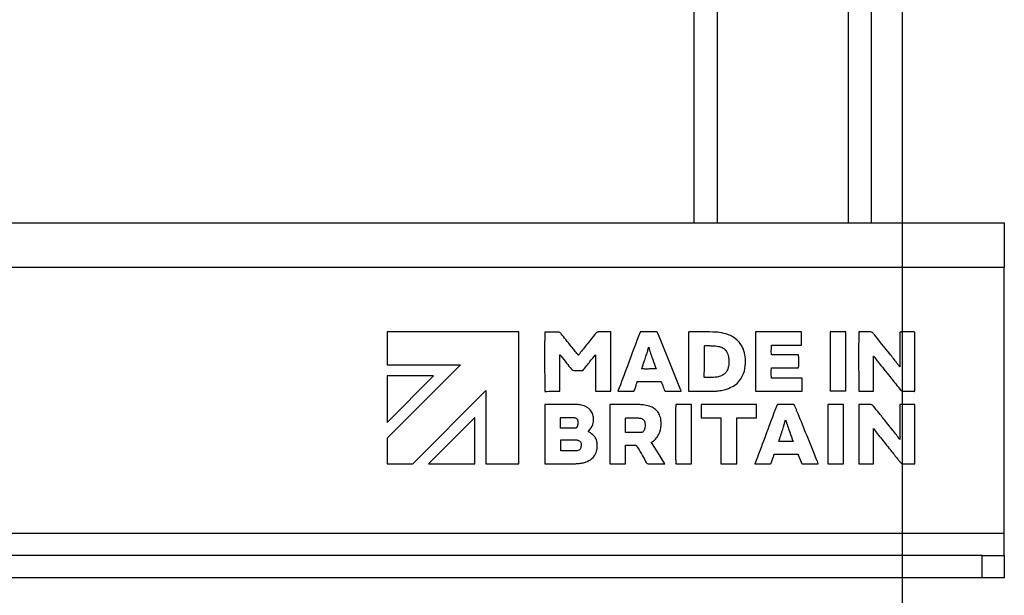
# Model space of a CAD drawing. Units: millimetres. Extents: x 4 to 416, y 4 to 293.
# Drawn here: x 189 to 207, y 31 to 42 of the extents above; entities that cross this region are included whole.
import ezdxf

# ---------------------------------------------------------------- set-up
doc = ezdxf.new("R2010")
doc.units = ezdxf.units.MM
doc.layers.add('FORMAT', color=7, linetype='Continuous')
doc.styles.add('SLDTEXTSTYLE0', font='TXT', dxfattribs={"width": 0.75})
doc.dimstyles.new('SLDDIMSTYLE4', dxfattribs={"dimtxt": 3.5, "dimasz": 3.556, "dimexe": 0, "dimexo": 0.0625, "dimgap": 0.875, "dimtad": 1, "dimdec": 0, "dimlfac": 12, "dimrnd": 1e-09, "dimzin": 12, "dimdsep": 46, "dimtxsty": 'SLDTEXTSTYLE0', "dimsah": 1, "dimcen": 0.09, "dimadec": 0, "dimazin": 3, "dimtol": 1, "dimtp": 10, "dimtm": 10, "dimtfac": 1, "dimtdec": 0, "dimtofl": 0, "dimtmove": 0, "dimatfit": 3, "dimfxl": 0, "dimfrac": 2, "dimtolj": 1, "dimarcsym": 0})

# ---------------------------------------------------------------- blocks, each defined once
blk = doc.blocks.new('_D_12')
at = {"layer": 'FORMAT'}
for p, q in [((108.669, 42.275), (108.669, 32.373)), ((205.169, 42.275), (205.169, 14.864)), ((108.669, 30.849), (108.669, 14.864)), ((108.669, 15.864), (205.169, 15.864))]:
    blk.add_line(p, q, dxfattribs=at)
for points in [[(108.669, 15.864), (112.225, 15.483), (112.225, 16.245)], [(205.169, 15.864), (201.613, 16.245), (201.613, 15.483)]]:
    blk.add_solid(points, dxfattribs=at)
at = {"layer": 'FORMAT', "char_height": 3.5, "attachment_point": 1, "style": 'SLDTEXTSTYLE0'}
for s, insert in [('±10', (159.124, 20.376)), ('1158', (147.468, 20.376))]:
    blk.add_mtext(s, dxfattribs=dict(at, insert=insert))

msp = doc.modelspace()

# ---------------------------------------------------------------- linework, layer by layer
at = {"color": 7, "linetype": 'Continuous', "lineweight": 25}
for p, q in [((204.153, 42.902), (204.153, 38.277)), ((204.586, 42.902), (204.586, 38.277)), ((201.253, 42.486), (201.253, 38.277)), ((201.686, 42.423), (201.686, 38.277)), ((122.086, 38.277), (207.086, 38.277)), ((207.086, 38.277), (207.086, 37.444)), ((122.086, 37.444), (207.086, 37.444)), ((207.086, 32.444), (207.086, 37.444)), ((197.964, 36.228), (195.484, 36.228)), ((195.484, 36.228), (195.484, 35.609)), ((197.964, 33.748), (197.964, 36.228)), ((199.693, 35.114), (199.693, 36.225)), ((200.535, 36.228), (200.256, 36.228)), ((201.15, 36.224), (201.15, 35.112)), ((203.273, 36.227), (202.409, 36.227)), ((202.409, 36.227), (202.409, 35.114)), ((203.273, 35.98), (203.273, 36.227)), ((204.105, 36.227), (203.81, 36.227)), ((203.81, 36.227), (203.81, 35.114)), ((205.125, 36.224), (205.125, 35.572)), ((202.71, 35.98), (203.273, 35.98)), ((198.732, 35.114), (198.732, 35.795)), ((199.405, 35.794), (199.405, 35.114)), ((203.219, 35.798), (202.708, 35.798)), ((204.628, 35.114), (204.628, 35.773)), ((195.484, 35.609), (196.856, 35.609)), ((196.857, 35.605), (195.484, 34.23)), ((196.856, 35.609), (196.857, 35.605)), ((202.71, 35.556), (203.22, 35.556)), ((196.355, 35.4), (195.484, 35.401)), ((195.484, 35.401), (195.484, 34.528)), ((195.484, 34.528), (196.355, 35.4)), ((203.287, 35.361), (202.708, 35.361)), ((200.191, 35.297), (200.635, 35.297)), ((195.967, 33.748), (197.344, 35.126)), ((197.344, 35.126), (197.344, 33.748)), ((198.732, 35.114), (198.732, 35.114)), ((199.405, 35.114), (199.693, 35.114)), ((199.84, 35.113), (200.104, 35.113)), ((200.733, 35.112), (200.999, 35.112)), ((201.15, 35.112), (201.171, 35.112)), ((201.53, 35.113), (201.53, 35.113)), ((202.409, 35.114), (203.288, 35.114)), ((204.106, 35.114), (203.81, 35.114)), ((198.447, 34.863), (198.447, 33.753)), ((199.671, 34.862), (199.671, 33.75)), ((201.207, 34.863), (200.91, 34.863)), ((201.207, 33.75), (201.207, 34.863)), ((202.43, 34.863), (201.387, 34.863)), ((201.387, 34.863), (201.387, 34.616)), ((202.43, 34.617), (202.43, 34.863)), ((203.116, 34.863), (202.83, 34.863)), ((204.063, 34.863), (203.768, 34.863)), ((203.768, 34.863), (203.768, 33.75)), ((204.349, 34.86), (204.349, 33.748)), ((205.402, 34.863), (205.123, 34.863)), ((205.125, 34.798), (205.125, 34.731)), ((205.402, 33.751), (205.402, 34.863)), ((197.137, 34.619), (196.266, 33.748)), ((197.137, 33.748), (197.137, 34.619)), ((198.747, 34.422), (198.747, 34.616)), ((198.756, 34.62), (198.982, 34.62)), ((199.969, 34.34), (199.969, 34.609)), ((201.387, 34.616), (201.758, 34.616)), ((201.758, 34.616), (201.758, 33.874)), ((202.059, 33.75), (202.059, 34.617)), ((202.059, 34.617), (202.43, 34.617)), ((205.125, 34.731), (205.125, 34.272)), ((199.011, 34.42), (198.763, 34.42)), ((204.627, 33.748), (204.627, 34.413)), ((195.484, 34.23), (195.484, 33.748)), ((198.748, 33.993), (198.748, 34.196)), ((198.762, 34.199), (199.017, 34.199)), ((199.969, 33.75), (199.969, 34.1)), ((199.969, 34.1), (200.138, 34.1)), ((203.117, 34.169), (202.846, 34.169)), ((199.009, 33.993), (198.748, 33.993)), ((202.764, 33.933), (203.208, 33.933)), ((203.214, 33.919), (203.266, 33.782)), ((195.484, 33.748), (195.967, 33.748)), ((196.266, 33.748), (197.137, 33.748)), ((197.344, 33.748), (197.964, 33.748)), ((198.469, 33.751), (198.941, 33.751)), ((199.671, 33.75), (199.969, 33.75)), ((200.409, 33.748), (200.692, 33.748)), ((200.911, 33.75), (201.207, 33.75)), ((201.759, 33.75), (202.059, 33.75)), ((202.411, 33.748), (202.671, 33.748)), ((203.311, 33.75), (203.576, 33.75)), ((203.768, 33.75), (204.064, 33.75)), ((204.349, 33.748), (204.627, 33.748)), ((205.183, 33.749), (205.384, 33.749)), ((207.086, 32.444), (122.086, 32.444)), ((207.086, 32.027), (207.086, 32.444)), ((206.669, 32.027), (122.503, 32.027)), ((206.669, 31.611), (206.669, 32.027)), ((206.669, 32.027), (207.086, 32.027)), ((207.086, 32.027), (207.086, 31.611)), ((206.669, 31.611), (122.503, 31.611)), ((207.086, 31.611), (206.669, 31.611))]:
    msp.add_line(p, q, dxfattribs=at)
at = {"color": 7, "linetype": 'Continuous', "lineweight": 25, "flags": 128}
for points in [[(201.002, 35.148), (200.762, 35.738), (200.573, 36.202)], [(200.703, 33.752), (200.565, 33.975), (200.456, 34.15)]]:
    msp.add_lwpolyline(points, dxfattribs=at)
at = {"color": 7, "linetype": 'Continuous', "lineweight": 25}
for points, knots in [([(198.449, 36.223), (198.449, 36.223), (198.448, 36.221), (198.448, 36.217), (198.448, 36.207), (198.447, 36.176), (198.447, 36.092), (198.446, 35.952), (198.446, 35.765), (198.446, 35.571), (198.447, 35.389), (198.448, 35.245), (198.448, 35.159), (198.449, 35.122), (198.449, 35.113), (198.449, 35.111), (198.45, 35.111)], [0, 0, 0, 0, 0.00166, 0.004127, 0.010978, 0.030565, 0.086413, 0.237945, 0.408485, 0.589876, 0.760599, 0.899129, 0.977303, 0.994745, 0.998647, 1, 1, 1, 1]), ([(198.466, 36.225), (198.463, 36.226), (198.457, 36.226), (198.451, 36.224), (198.449, 36.223)], [0, 0, 0, 0, 0.554245, 1, 1, 1, 1]), ([(198.688, 36.226), (198.646, 36.226), (198.572, 36.225), (198.498, 36.225), (198.466, 36.225)], [0, 0, 0, 0, 0.56001, 1, 1, 1, 1]), ([(198.755, 36.194), (198.75, 36.2), (198.741, 36.211), (198.718, 36.225), (198.699, 36.226), (198.688, 36.226)], [0, 0, 0, 0, 0.2888046, 0.5548786, 1, 1, 1, 1]), ([(198.956, 35.943), (198.919, 35.99), (198.852, 36.074), (198.785, 36.157), (198.755, 36.194)], [0, 0, 0, 0, 0.559981, 1, 1, 1, 1]), ([(199.403, 36.198), (199.345, 36.124), (199.24, 35.992), (199.135, 35.861), (199.088, 35.803)], [0, 0, 0, 0, 0.560506, 1, 1, 1, 1]), ([(199.463, 36.227), (199.456, 36.227), (199.443, 36.226), (199.421, 36.218), (199.41, 36.205), (199.403, 36.198)], [0, 0, 0, 0, 0.291352, 0.558288, 1, 1, 1, 1]), ([(199.678, 36.227), (199.638, 36.227), (199.566, 36.227), (199.494, 36.227), (199.463, 36.227)], [0, 0, 0, 0, 0.5598745, 1, 1, 1, 1]), ([(199.693, 36.225), (199.691, 36.226), (199.689, 36.227), (199.683, 36.227), (199.68, 36.227), (199.678, 36.227)], [0, 0, 0, 0, 0.313535, 0.590104, 1, 1, 1, 1]), ([(200.239, 36.225), (200.162, 36.018), (200.024, 35.648), (199.885, 35.277), (199.824, 35.114)], [0, 0, 0, 0, 0.559651, 1, 1, 1, 1]), ([(200.256, 36.228), (200.253, 36.228), (200.249, 36.228), (200.243, 36.227), (200.241, 36.226), (200.239, 36.225)], [0, 0, 0, 0, 0.52168, 0.741602, 1, 1, 1, 1]), ([(200.573, 36.202), (200.572, 36.205), (200.569, 36.212), (200.564, 36.22), (200.558, 36.226), (200.548, 36.228), (200.54, 36.228), (200.535, 36.228)], [0, 0, 0, 0, 0.237619, 0.409196, 0.5478, 0.73174, 1, 1, 1, 1]), ([(201.163, 36.227), (201.161, 36.227), (201.158, 36.227), (201.153, 36.226), (201.151, 36.225), (201.15, 36.224)], [0, 0, 0, 0, 0.510191, 0.738493, 1, 1, 1, 1]), ([(201.61, 36.226), (201.527, 36.227), (201.378, 36.228), (201.229, 36.227), (201.163, 36.227)], [0, 0, 0, 0, 0.560063, 1, 1, 1, 1]), ([(201.89, 36.179), (201.838, 36.194), (201.747, 36.221), (201.652, 36.225), (201.61, 36.226)], [0, 0, 0, 0, 0.560622, 1, 1, 1, 1]), ([(202.085, 36.056), (202.052, 36.085), (201.994, 36.137), (201.922, 36.166), (201.89, 36.179)], [0, 0, 0, 0, 0.558907, 1, 1, 1, 1]), ([(204.106, 35.114), (204.106, 35.115), (204.106, 35.119), (204.106, 35.131), (204.107, 35.161), (204.108, 35.246), (204.108, 35.386), (204.108, 35.573), (204.108, 35.766), (204.108, 35.948), (204.107, 36.092), (204.106, 36.179), (204.105, 36.216), (204.105, 36.225), (204.105, 36.227), (204.105, 36.227)], [0, 0, 0, 0, 0.004194, 0.011093, 0.030739, 0.086639, 0.238137, 0.408559, 0.589802, 0.760408, 0.898895, 0.977148, 0.994664, 0.998608, 1, 1, 1, 1]), ([(204.35, 36.225), (204.35, 36.224), (204.35, 36.22), (204.35, 36.208), (204.349, 36.177), (204.349, 36.093), (204.348, 35.953), (204.348, 35.766), (204.348, 35.572), (204.349, 35.391), (204.349, 35.247), (204.35, 35.16), (204.351, 35.123), (204.351, 35.115), (204.351, 35.113), (204.351, 35.113)], [0, 0, 0, 0, 0.004269, 0.011218, 0.030961, 0.086996, 0.238672, 0.409162, 0.590411, 0.760938, 0.899276, 0.977339, 0.994753, 0.998651, 1, 1, 1, 1]), ([(204.369, 36.227), (204.365, 36.227), (204.36, 36.228), (204.354, 36.227), (204.352, 36.226), (204.35, 36.225)], [0, 0, 0, 0, 0.5669038, 0.7803177, 1, 1, 1, 1]), ([(204.561, 36.228), (204.525, 36.228), (204.461, 36.227), (204.397, 36.227), (204.369, 36.227)], [0, 0, 0, 0, 0.558185, 1, 1, 1, 1]), ([(204.63, 36.194), (204.625, 36.2), (204.615, 36.211), (204.598, 36.222), (204.579, 36.228), (204.567, 36.228), (204.561, 36.228)], [0, 0, 0, 0, 0.289295, 0.554669, 0.766477, 1, 1, 1, 1]), ([(204.847, 35.922), (204.806, 35.973), (204.733, 36.063), (204.661, 36.154), (204.63, 36.194)], [0, 0, 0, 0, 0.559795, 1, 1, 1, 1]), ([(205.402, 36.226), (205.393, 36.227), (205.367, 36.228), (205.311, 36.228), (205.239, 36.228), (205.174, 36.227), (205.138, 36.226), (205.128, 36.225), (205.125, 36.224)], [0, 0, 0, 0, 0.101424, 0.273833, 0.605141, 0.892396, 0.970316, 1, 1, 1, 1]), ([(205.403, 35.114), (205.403, 35.115), (205.403, 35.119), (205.403, 35.131), (205.404, 35.162), (205.405, 35.246), (205.405, 35.386), (205.405, 35.573), (205.405, 35.767), (205.405, 35.948), (205.404, 36.092), (205.403, 36.179), (205.402, 36.215), (205.402, 36.224), (205.402, 36.226), (205.402, 36.226)], [0, 0, 0, 0, 0.00434, 0.011343, 0.031157, 0.08729, 0.239037, 0.409504, 0.590676, 0.761104, 0.899348, 0.977352, 0.994754, 0.998647, 1, 1, 1, 1]), ([(199.069, 35.802), (199.048, 35.828), (199.01, 35.875), (198.973, 35.923), (198.956, 35.943)], [0, 0, 0, 0, 0.562624, 1, 1, 1, 1]), ([(200.35, 35.766), (200.36, 35.796), (200.378, 35.85), (200.391, 35.904), (200.397, 35.929)], [0, 0, 0, 0, 0.559349, 1, 1, 1, 1]), ([(200.397, 35.929), (200.398, 35.931), (200.399, 35.934), (200.401, 35.937), (200.402, 35.939)], [0, 0, 0, 0, 0.561613, 1, 1, 1, 1]), ([(200.402, 35.939), (200.426, 35.863), (200.47, 35.727), (200.519, 35.594), (200.541, 35.535)], [0, 0, 0, 0, 0.561177, 1, 1, 1, 1]), ([(201.447, 35.375), (201.448, 35.485), (201.449, 35.683), (201.449, 35.88), (201.449, 35.967)], [0, 0, 0, 0, 0.5595537, 1, 1, 1, 1]), ([(201.449, 35.967), (201.45, 35.968), (201.452, 35.969), (201.457, 35.97), (201.46, 35.97), (201.462, 35.97)], [0, 0, 0, 0, 0.325754, 0.606241, 1, 1, 1, 1]), ([(201.462, 35.97), (201.492, 35.97), (201.546, 35.97), (201.6, 35.969), (201.624, 35.968)], [0, 0, 0, 0, 0.5600815, 1, 1, 1, 1]), ([(201.624, 35.968), (201.645, 35.966), (201.682, 35.964), (201.718, 35.955), (201.734, 35.951)], [0, 0, 0, 0, 0.5586182, 1, 1, 1, 1]), ([(201.734, 35.951), (201.757, 35.944), (201.8, 35.929), (201.864, 35.874), (201.884, 35.819), (201.896, 35.784)], [0, 0, 0, 0, 0.289823, 0.558043, 1, 1, 1, 1]), ([(202.203, 35.836), (202.189, 35.881), (202.164, 35.963), (202.109, 36.028), (202.085, 36.056)], [0, 0, 0, 0, 0.559577, 1, 1, 1, 1]), ([(202.708, 35.798), (202.708, 35.815), (202.706, 35.852), (202.707, 35.906), (202.708, 35.947), (202.709, 35.971), (202.71, 35.978), (202.71, 35.98)], [0, 0, 0, 0, 0.2814178, 0.6058614, 0.8877824, 0.9668768, 1, 1, 1, 1]), ([(205.084, 35.622), (205.041, 35.678), (204.963, 35.779), (204.882, 35.879), (204.847, 35.922)], [0, 0, 0, 0, 0.559222, 1, 1, 1, 1]), ([(198.732, 35.795), (198.733, 35.796), (198.734, 35.796), (198.735, 35.797), (198.736, 35.797)], [0, 0, 0, 0, 0.479698, 1, 1, 1, 1]), ([(198.736, 35.797), (198.739, 35.794), (198.744, 35.788), (198.749, 35.782), (198.751, 35.779)], [0, 0, 0, 0, 0.55988, 1, 1, 1, 1]), ([(198.751, 35.779), (198.787, 35.733), (198.852, 35.651), (198.916, 35.569), (198.944, 35.533)], [0, 0, 0, 0, 0.56062, 1, 1, 1, 1]), ([(199.078, 35.794), (199.077, 35.794), (199.075, 35.795), (199.072, 35.798), (199.07, 35.8), (199.069, 35.802)], [0, 0, 0, 0, 0.280727, 0.547105, 1, 1, 1, 1]), ([(199.088, 35.803), (199.087, 35.801), (199.085, 35.797), (199.082, 35.794), (199.079, 35.794), (199.078, 35.794)], [0, 0, 0, 0, 0.5486137, 0.7631563, 1, 1, 1, 1]), ([(199.169, 35.508), (199.212, 35.562), (199.289, 35.658), (199.366, 35.753), (199.401, 35.795)], [0, 0, 0, 0, 0.55945, 1, 1, 1, 1]), ([(199.401, 35.795), (199.401, 35.795), (199.403, 35.795), (199.404, 35.795), (199.405, 35.794)], [0, 0, 0, 0, 0.555644, 1, 1, 1, 1]), ([(200.277, 35.547), (200.29, 35.588), (200.314, 35.661), (200.339, 35.734), (200.35, 35.766)], [0, 0, 0, 0, 0.560482, 1, 1, 1, 1]), ([(201.896, 35.784), (201.901, 35.757), (201.911, 35.709), (201.909, 35.659), (201.908, 35.637)], [0, 0, 0, 0, 0.56055, 1, 1, 1, 1]), ([(202.2, 35.493), (202.212, 35.557), (202.233, 35.671), (202.212, 35.785), (202.203, 35.836)], [0, 0, 0, 0, 0.558739, 1, 1, 1, 1]), ([(203.22, 35.556), (203.221, 35.578), (203.223, 35.626), (203.223, 35.698), (203.221, 35.755), (203.22, 35.787), (203.219, 35.796), (203.219, 35.798)], [0, 0, 0, 0, 0.268686, 0.600231, 0.889884, 0.969177, 1, 1, 1, 1]), ([(204.628, 35.773), (204.629, 35.773), (204.63, 35.772), (204.631, 35.772), (204.633, 35.771), (204.634, 35.77), (204.635, 35.768), (204.635, 35.767)], [0, 0, 0, 0, 0.204605, 0.368176, 0.504895, 0.627276, 1, 1, 1, 1]), ([(204.635, 35.767), (204.654, 35.741), (204.688, 35.695), (204.724, 35.651), (204.739, 35.631)], [0, 0, 0, 0, 0.5595664, 1, 1, 1, 1]), ([(198.944, 35.533), (198.948, 35.529), (198.956, 35.52), (198.975, 35.508), (198.99, 35.507), (199, 35.506)], [0, 0, 0, 0, 0.288495, 0.557041, 1, 1, 1, 1]), ([(200.275, 35.533), (200.274, 35.534), (200.273, 35.537), (200.274, 35.542), (200.276, 35.545), (200.277, 35.547)], [0, 0, 0, 0, 0.298601, 0.569991, 1, 1, 1, 1]), ([(200.541, 35.535), (200.539, 35.535), (200.536, 35.534), (200.528, 35.534), (200.508, 35.533), (200.461, 35.532), (200.393, 35.531), (200.325, 35.531), (200.287, 35.532), (200.275, 35.533)], [0, 0, 0, 0, 0.015738, 0.037172, 0.092899, 0.236354, 0.565254, 0.869104, 1, 1, 1, 1]), ([(201.893, 35.548), (201.885, 35.526), (201.87, 35.484), (201.816, 35.421), (201.762, 35.401), (201.728, 35.388)], [0, 0, 0, 0, 0.289526, 0.55814, 1, 1, 1, 1]), ([(201.908, 35.637), (201.907, 35.621), (201.904, 35.59), (201.897, 35.561), (201.893, 35.548)], [0, 0, 0, 0, 0.558666, 1, 1, 1, 1]), ([(202.708, 35.361), (202.708, 35.379), (202.706, 35.418), (202.706, 35.475), (202.707, 35.52), (202.709, 35.547), (202.71, 35.554), (202.71, 35.556)], [0, 0, 0, 0, 0.274074, 0.599277, 0.884737, 0.965584, 1, 1, 1, 1]), ([(204.739, 35.631), (204.813, 35.54), (204.943, 35.378), (205.074, 35.215), (205.131, 35.143)], [0, 0, 0, 0, 0.559938, 1, 1, 1, 1]), ([(205.116, 35.578), (205.11, 35.586), (205.1, 35.601), (205.089, 35.616), (205.084, 35.622)], [0, 0, 0, 0, 0.55974, 1, 1, 1, 1]), ([(205.125, 35.572), (205.124, 35.572), (205.123, 35.572), (205.121, 35.573), (205.118, 35.575), (205.117, 35.577), (205.116, 35.578)], [0, 0, 0, 0, 0.232283, 0.427127, 0.605375, 1, 1, 1, 1]), ([(199, 35.506), (199.029, 35.506), (199.08, 35.506), (199.131, 35.506), (199.154, 35.506)], [0, 0, 0, 0, 0.557731, 1, 1, 1, 1]), ([(199.154, 35.506), (199.157, 35.506), (199.162, 35.505), (199.167, 35.507), (199.169, 35.508)], [0, 0, 0, 0, 0.52676, 1, 1, 1, 1]), ([(201.462, 35.372), (201.459, 35.372), (201.455, 35.372), (201.45, 35.373), (201.448, 35.374), (201.447, 35.375)], [0, 0, 0, 0, 0.516838, 0.740559, 1, 1, 1, 1]), ([(201.591, 35.372), (201.567, 35.372), (201.524, 35.371), (201.481, 35.372), (201.462, 35.372)], [0, 0, 0, 0, 0.557302, 1, 1, 1, 1]), ([(201.728, 35.388), (201.703, 35.383), (201.658, 35.374), (201.612, 35.372), (201.591, 35.372)], [0, 0, 0, 0, 0.558368, 1, 1, 1, 1]), ([(201.905, 35.167), (201.945, 35.186), (202.022, 35.222), (202.137, 35.327), (202.176, 35.43), (202.2, 35.493)], [0, 0, 0, 0, 0.287633, 0.559389, 1, 1, 1, 1]), ([(203.288, 35.114), (203.288, 35.159), (203.287, 35.242), (203.287, 35.324), (203.287, 35.361)], [0, 0, 0, 0, 0.557064, 1, 1, 1, 1]), ([(200.139, 35.147), (200.147, 35.172), (200.162, 35.217), (200.177, 35.262), (200.184, 35.282)], [0, 0, 0, 0, 0.5600503, 1, 1, 1, 1]), ([(200.184, 35.282), (200.184, 35.285), (200.186, 35.29), (200.189, 35.295), (200.191, 35.297)], [0, 0, 0, 0, 0.5699844, 1, 1, 1, 1]), ([(200.635, 35.297), (200.638, 35.288), (200.644, 35.272), (200.65, 35.257), (200.653, 35.25)], [0, 0, 0, 0, 0.5534, 1, 1, 1, 1]), ([(200.653, 35.25), (200.661, 35.229), (200.675, 35.192), (200.689, 35.155), (200.695, 35.138)], [0, 0, 0, 0, 0.559862, 1, 1, 1, 1]), ([(201.713, 35.122), (201.75, 35.127), (201.815, 35.137), (201.878, 35.158), (201.905, 35.167)], [0, 0, 0, 0, 0.559613, 1, 1, 1, 1]), ([(198.45, 35.111), (198.502, 35.112), (198.596, 35.114), (198.691, 35.114), (198.732, 35.114)], [0, 0, 0, 0, 0.556405, 1, 1, 1, 1]), ([(199.824, 35.114), (199.826, 35.114), (199.829, 35.112), (199.834, 35.112), (199.838, 35.112), (199.84, 35.113)], [0, 0, 0, 0, 0.33587, 0.610576, 1, 1, 1, 1]), ([(200.104, 35.113), (200.108, 35.113), (200.116, 35.113), (200.125, 35.118), (200.131, 35.126), (200.133, 35.131), (200.134, 35.135)], [0, 0, 0, 0, 0.284509, 0.545229, 0.757647, 1, 1, 1, 1]), ([(200.134, 35.135), (200.135, 35.137), (200.137, 35.141), (200.138, 35.146), (200.139, 35.147)], [0, 0, 0, 0, 0.583799, 1, 1, 1, 1]), ([(200.695, 35.138), (200.697, 35.134), (200.701, 35.125), (200.71, 35.116), (200.722, 35.112), (200.729, 35.112), (200.733, 35.112)], [0, 0, 0, 0, 0.294952, 0.557175, 0.766521, 1, 1, 1, 1]), ([(200.999, 35.112), (201.002, 35.112), (201.006, 35.112), (201.011, 35.113), (201.014, 35.114), (201.015, 35.114)], [0, 0, 0, 0, 0.507103, 0.737157, 1, 1, 1, 1]), ([(201.015, 35.114), (201.013, 35.121), (201.01, 35.133), (201.005, 35.143), (201.002, 35.148)], [0, 0, 0, 0, 0.559146, 1, 1, 1, 1]), ([(201.171, 35.112), (201.238, 35.112), (201.358, 35.113), (201.477, 35.113), (201.53, 35.113)], [0, 0, 0, 0, 0.558119, 1, 1, 1, 1]), ([(201.53, 35.113), (201.564, 35.113), (201.626, 35.113), (201.687, 35.119), (201.713, 35.122)], [0, 0, 0, 0, 0.559191, 1, 1, 1, 1]), ([(204.351, 35.113), (204.403, 35.113), (204.495, 35.114), (204.587, 35.114), (204.628, 35.114)], [0, 0, 0, 0, 0.557567, 1, 1, 1, 1]), ([(205.131, 35.143), (205.136, 35.137), (205.145, 35.127), (205.167, 35.113), (205.185, 35.112), (205.197, 35.112)], [0, 0, 0, 0, 0.294234, 0.559894, 1, 1, 1, 1]), ([(205.197, 35.112), (205.232, 35.112), (205.295, 35.112), (205.358, 35.112), (205.385, 35.112)], [0, 0, 0, 0, 0.559998, 1, 1, 1, 1]), ([(205.385, 35.112), (205.389, 35.111), (205.393, 35.111), (205.399, 35.112), (205.402, 35.113), (205.403, 35.114)], [0, 0, 0, 0, 0.54879, 0.769422, 1, 1, 1, 1]), ([(198.459, 34.865), (198.456, 34.865), (198.453, 34.866), (198.449, 34.864), (198.448, 34.863), (198.447, 34.863)], [0, 0, 0, 0, 0.530855, 0.75336, 1, 1, 1, 1]), ([(199.016, 34.864), (198.912, 34.865), (198.726, 34.865), (198.54, 34.865), (198.459, 34.865)], [0, 0, 0, 0, 0.559953, 1, 1, 1, 1]), ([(199.188, 34.838), (199.156, 34.847), (199.1, 34.862), (199.042, 34.864), (199.016, 34.864)], [0, 0, 0, 0, 0.560071, 1, 1, 1, 1]), ([(199.365, 34.603), (199.361, 34.633), (199.352, 34.691), (199.309, 34.761), (199.252, 34.811), (199.21, 34.829), (199.188, 34.838)], [0, 0, 0, 0, 0.287909, 0.559094, 0.773554, 1, 1, 1, 1]), ([(199.683, 34.864), (199.68, 34.865), (199.677, 34.865), (199.673, 34.864), (199.672, 34.862), (199.671, 34.862)], [0, 0, 0, 0, 0.530733, 0.753187, 1, 1, 1, 1]), ([(200.206, 34.863), (200.108, 34.864), (199.934, 34.864), (199.759, 34.864), (199.683, 34.864)], [0, 0, 0, 0, 0.56, 1, 1, 1, 1]), ([(200.414, 34.833), (200.375, 34.843), (200.307, 34.86), (200.237, 34.862), (200.206, 34.863)], [0, 0, 0, 0, 0.560124, 1, 1, 1, 1]), ([(200.628, 34.6), (200.619, 34.631), (200.602, 34.69), (200.548, 34.759), (200.484, 34.807), (200.438, 34.824), (200.414, 34.833)], [0, 0, 0, 0, 0.288124, 0.555983, 0.769752, 1, 1, 1, 1]), ([(200.91, 34.863), (200.91, 34.862), (200.91, 34.858), (200.91, 34.846), (200.909, 34.815), (200.908, 34.731), (200.908, 34.59), (200.908, 34.403), (200.908, 34.21), (200.908, 34.028), (200.909, 33.884), (200.909, 33.798), (200.911, 33.761), (200.911, 33.752), (200.911, 33.75), (200.911, 33.75)], [0, 0, 0, 0, 0.004341, 0.011338, 0.031154, 0.087285, 0.239026, 0.409494, 0.590667, 0.761095, 0.89934, 0.977339, 0.994741, 0.998638, 1, 1, 1, 1]), ([(202.814, 34.861), (202.737, 34.654), (202.599, 34.284), (202.46, 33.914), (202.399, 33.752)], [0, 0, 0, 0, 0.559668, 1, 1, 1, 1]), ([(202.83, 34.863), (202.827, 34.864), (202.823, 34.864), (202.818, 34.863), (202.816, 34.861), (202.814, 34.861)], [0, 0, 0, 0, 0.499128, 0.727474, 1, 1, 1, 1]), ([(203.146, 34.843), (203.145, 34.847), (203.142, 34.854), (203.134, 34.861), (203.125, 34.864), (203.12, 34.864), (203.116, 34.863)], [0, 0, 0, 0, 0.300292, 0.558772, 0.763727, 1, 1, 1, 1]), ([(203.189, 34.738), (203.181, 34.758), (203.167, 34.793), (203.153, 34.828), (203.146, 34.843)], [0, 0, 0, 0, 0.561414, 1, 1, 1, 1]), ([(204.064, 33.75), (204.064, 33.752), (204.064, 33.756), (204.064, 33.768), (204.065, 33.799), (204.066, 33.883), (204.066, 34.024), (204.066, 34.211), (204.066, 34.405), (204.066, 34.586), (204.065, 34.73), (204.064, 34.816), (204.063, 34.853), (204.063, 34.861), (204.063, 34.863), (204.063, 34.863)], [0, 0, 0, 0, 0.004488, 0.011592, 0.031568, 0.087941, 0.239924, 0.410452, 0.591547, 0.761809, 0.899809, 0.977562, 0.994847, 0.998688, 1, 1, 1, 1]), ([(204.364, 34.863), (204.361, 34.863), (204.357, 34.863), (204.352, 34.862), (204.35, 34.861), (204.349, 34.86)], [0, 0, 0, 0, 0.537226, 0.760488, 1, 1, 1, 1]), ([(204.565, 34.863), (204.527, 34.863), (204.46, 34.863), (204.394, 34.863), (204.364, 34.863)], [0, 0, 0, 0, 0.560132, 1, 1, 1, 1]), ([(204.625, 34.835), (204.621, 34.84), (204.612, 34.85), (204.592, 34.862), (204.575, 34.863), (204.565, 34.863)], [0, 0, 0, 0, 0.2872882, 0.5521354, 1, 1, 1, 1]), ([(204.872, 34.527), (204.826, 34.584), (204.744, 34.687), (204.661, 34.79), (204.625, 34.835)], [0, 0, 0, 0, 0.559409, 1, 1, 1, 1]), ([(205.123, 34.863), (205.124, 34.85), (205.125, 34.829), (205.125, 34.807), (205.125, 34.798)], [0, 0, 0, 0, 0.565669, 1, 1, 1, 1]), ([(198.747, 34.616), (198.748, 34.617), (198.749, 34.618), (198.752, 34.62), (198.755, 34.62), (198.756, 34.62)], [0, 0, 0, 0, 0.316695, 0.574844, 1, 1, 1, 1]), ([(198.982, 34.62), (198.987, 34.62), (198.996, 34.619), (199.005, 34.618), (199.009, 34.617)], [0, 0, 0, 0, 0.5574234, 1, 1, 1, 1]), ([(199.009, 34.617), (199.019, 34.614), (199.036, 34.61), (199.056, 34.593), (199.067, 34.572), (199.07, 34.557), (199.071, 34.549)], [0, 0, 0, 0, 0.2973058, 0.5532409, 0.7603593, 1, 1, 1, 1]), ([(199.969, 34.609), (199.97, 34.61), (199.972, 34.611), (199.976, 34.612), (199.978, 34.612), (199.979, 34.612)], [0, 0, 0, 0, 0.346482, 0.629145, 1, 1, 1, 1]), ([(199.979, 34.612), (200.021, 34.613), (200.096, 34.613), (200.17, 34.612), (200.203, 34.612)], [0, 0, 0, 0, 0.559862, 1, 1, 1, 1]), ([(200.203, 34.612), (200.215, 34.611), (200.237, 34.609), (200.258, 34.604), (200.268, 34.602)], [0, 0, 0, 0, 0.560249, 1, 1, 1, 1]), ([(203.557, 33.833), (203.489, 34.002), (203.367, 34.304), (203.244, 34.606), (203.189, 34.738)], [0, 0, 0, 0, 0.559443, 1, 1, 1, 1]), ([(198.763, 34.42), (198.76, 34.42), (198.755, 34.419), (198.75, 34.421), (198.747, 34.422)], [0, 0, 0, 0, 0.507234, 1, 1, 1, 1]), ([(199.061, 34.456), (199.059, 34.452), (199.056, 34.443), (199.049, 34.433), (199.04, 34.425), (199.027, 34.42), (199.016, 34.42), (199.011, 34.42)], [0, 0, 0, 0, 0.214881, 0.393348, 0.554653, 0.755325, 1, 1, 1, 1]), ([(199.071, 34.549), (199.072, 34.532), (199.074, 34.5), (199.065, 34.47), (199.061, 34.456)], [0, 0, 0, 0, 0.560098, 1, 1, 1, 1]), ([(199.278, 34.37), (199.308, 34.408), (199.361, 34.478), (199.364, 34.565), (199.365, 34.603)], [0, 0, 0, 0, 0.55724, 1, 1, 1, 1]), ([(200.268, 34.602), (200.275, 34.599), (200.288, 34.593), (200.309, 34.576), (200.317, 34.56), (200.322, 34.549)], [0, 0, 0, 0, 0.288561, 0.561629, 1, 1, 1, 1]), ([(200.332, 34.431), (200.33, 34.422), (200.327, 34.406), (200.321, 34.39), (200.319, 34.383)], [0, 0, 0, 0, 0.558887, 1, 1, 1, 1]), ([(200.322, 34.549), (200.329, 34.528), (200.34, 34.488), (200.334, 34.448), (200.332, 34.431)], [0, 0, 0, 0, 0.561177, 1, 1, 1, 1]), ([(200.594, 34.306), (200.614, 34.359), (200.651, 34.455), (200.635, 34.555), (200.628, 34.6)], [0, 0, 0, 0, 0.559409, 1, 1, 1, 1]), ([(202.846, 34.169), (202.872, 34.245), (202.918, 34.38), (202.958, 34.518), (202.976, 34.579)], [0, 0, 0, 0, 0.557727, 1, 1, 1, 1]), ([(202.976, 34.579), (203.001, 34.501), (203.045, 34.364), (203.095, 34.228), (203.117, 34.169)], [0, 0, 0, 0, 0.562729, 1, 1, 1, 1]), ([(205.105, 34.229), (205.063, 34.285), (204.987, 34.386), (204.907, 34.483), (204.872, 34.527)], [0, 0, 0, 0, 0.559281, 1, 1, 1, 1]), ([(199.266, 34.355), (199.267, 34.357), (199.269, 34.36), (199.273, 34.365), (199.276, 34.368), (199.278, 34.37)], [0, 0, 0, 0, 0.3077, 0.57646, 1, 1, 1, 1]), ([(199.306, 34.333), (199.299, 34.337), (199.285, 34.344), (199.272, 34.352), (199.266, 34.355)], [0, 0, 0, 0, 0.543292, 1, 1, 1, 1]), ([(199.435, 34.127), (199.431, 34.15), (199.424, 34.197), (199.384, 34.273), (199.336, 34.31), (199.306, 34.333)], [0, 0, 0, 0, 0.284071, 0.555389, 1, 1, 1, 1]), ([(199.986, 34.338), (199.983, 34.337), (199.979, 34.337), (199.973, 34.338), (199.971, 34.34), (199.969, 34.34)], [0, 0, 0, 0, 0.516747, 0.734693, 1, 1, 1, 1]), ([(200.251, 34.338), (200.202, 34.338), (200.113, 34.338), (200.025, 34.338), (199.986, 34.338)], [0, 0, 0, 0, 0.559999, 1, 1, 1, 1]), ([(200.319, 34.383), (200.315, 34.376), (200.308, 34.362), (200.291, 34.347), (200.271, 34.339), (200.258, 34.338), (200.251, 34.338)], [0, 0, 0, 0, 0.286238, 0.546836, 0.758631, 1, 1, 1, 1]), ([(200.469, 34.162), (200.496, 34.185), (200.546, 34.226), (200.579, 34.281), (200.594, 34.306)], [0, 0, 0, 0, 0.5590923, 1, 1, 1, 1]), ([(204.627, 34.413), (204.628, 34.411), (204.63, 34.409), (204.633, 34.407), (204.633, 34.406)], [0, 0, 0, 0, 0.751871, 1, 1, 1, 1]), ([(204.633, 34.406), (204.653, 34.38), (204.687, 34.332), (204.724, 34.286), (204.74, 34.266)], [0, 0, 0, 0, 0.559465, 1, 1, 1, 1]), ([(204.74, 34.266), (204.799, 34.193), (204.904, 34.062), (205.008, 33.932), (205.054, 33.875)], [0, 0, 0, 0, 0.5609798, 1, 1, 1, 1]), ([(205.125, 34.272), (205.126, 34.26), (205.126, 34.238), (205.124, 34.217), (205.123, 34.207)], [0, 0, 0, 0, 0.55909, 1, 1, 1, 1]), ([(198.748, 34.196), (198.749, 34.197), (198.752, 34.199), (198.756, 34.199), (198.76, 34.199), (198.762, 34.199)], [0, 0, 0, 0, 0.305989, 0.578546, 1, 1, 1, 1]), ([(199.017, 34.199), (199.028, 34.199), (199.046, 34.199), (199.065, 34.195), (199.073, 34.194)], [0, 0, 0, 0, 0.557236, 1, 1, 1, 1]), ([(199.126, 34.052), (199.123, 34.043), (199.116, 34.027), (199.093, 34.004), (199.071, 33.999), (199.057, 33.996)], [0, 0, 0, 0, 0.295175, 0.560813, 1, 1, 1, 1]), ([(199.073, 34.194), (199.081, 34.191), (199.097, 34.186), (199.115, 34.171), (199.126, 34.153), (199.129, 34.14), (199.13, 34.133)], [0, 0, 0, 0, 0.290499, 0.558149, 0.770968, 1, 1, 1, 1]), ([(199.13, 34.133), (199.132, 34.118), (199.134, 34.091), (199.128, 34.064), (199.126, 34.052)], [0, 0, 0, 0, 0.552748, 1, 1, 1, 1]), ([(199.415, 33.965), (199.424, 33.995), (199.439, 34.048), (199.436, 34.103), (199.435, 34.127)], [0, 0, 0, 0, 0.557666, 1, 1, 1, 1]), ([(200.138, 34.1), (200.143, 34.1), (200.153, 34.1), (200.165, 34.095), (200.175, 34.087), (200.179, 34.08), (200.181, 34.077)], [0, 0, 0, 0, 0.291498, 0.557382, 0.767874, 1, 1, 1, 1]), ([(200.181, 34.077), (200.184, 34.071), (200.189, 34.062), (200.196, 34.052), (200.198, 34.048)], [0, 0, 0, 0, 0.562634, 1, 1, 1, 1]), ([(200.456, 34.15), (200.456, 34.151), (200.457, 34.153), (200.458, 34.155), (200.458, 34.155)], [0, 0, 0, 0, 0.722661, 1, 1, 1, 1]), ([(200.458, 34.155), (200.46, 34.157), (200.464, 34.159), (200.467, 34.161), (200.469, 34.162)], [0, 0, 0, 0, 0.557074, 1, 1, 1, 1]), ([(205.123, 34.207), (205.12, 34.211), (205.113, 34.218), (205.108, 34.226), (205.105, 34.229)], [0, 0, 0, 0, 0.574484, 1, 1, 1, 1]), ([(199.057, 33.996), (199.048, 33.995), (199.032, 33.993), (199.016, 33.993), (199.009, 33.993)], [0, 0, 0, 0, 0.560483, 1, 1, 1, 1]), ([(199.245, 33.793), (199.287, 33.815), (199.362, 33.855), (199.399, 33.932), (199.415, 33.965)], [0, 0, 0, 0, 0.55765, 1, 1, 1, 1]), ([(200.198, 34.048), (200.228, 33.998), (200.281, 33.908), (200.333, 33.818), (200.356, 33.778)], [0, 0, 0, 0, 0.559668, 1, 1, 1, 1]), ([(201.758, 33.874), (201.758, 33.851), (201.758, 33.81), (201.759, 33.768), (201.759, 33.75)], [0, 0, 0, 0, 0.557088, 1, 1, 1, 1]), ([(202.71, 33.779), (202.719, 33.805), (202.735, 33.851), (202.75, 33.897), (202.757, 33.917)], [0, 0, 0, 0, 0.5577065, 1, 1, 1, 1]), ([(202.757, 33.917), (202.758, 33.92), (202.759, 33.926), (202.762, 33.931), (202.764, 33.933)], [0, 0, 0, 0, 0.554083, 1, 1, 1, 1]), ([(203.208, 33.933), (203.209, 33.931), (203.211, 33.926), (203.213, 33.921), (203.214, 33.919)], [0, 0, 0, 0, 0.586243, 1, 1, 1, 1]), ([(205.054, 33.875), (205.069, 33.856), (205.097, 33.823), (205.124, 33.789), (205.135, 33.774)], [0, 0, 0, 0, 0.559422, 1, 1, 1, 1]), ([(198.447, 33.753), (198.449, 33.752), (198.453, 33.75), (198.46, 33.75), (198.466, 33.751), (198.469, 33.751)], [0, 0, 0, 0, 0.306763, 0.578891, 1, 1, 1, 1]), ([(198.941, 33.751), (198.969, 33.751), (199.02, 33.751), (199.071, 33.755), (199.094, 33.757)], [0, 0, 0, 0, 0.559395, 1, 1, 1, 1]), ([(199.094, 33.757), (199.123, 33.761), (199.174, 33.767), (199.223, 33.785), (199.245, 33.793)], [0, 0, 0, 0, 0.560024, 1, 1, 1, 1]), ([(200.356, 33.778), (200.36, 33.773), (200.366, 33.763), (200.384, 33.75), (200.4, 33.749), (200.409, 33.748)], [0, 0, 0, 0, 0.292414, 0.558258, 1, 1, 1, 1]), ([(200.692, 33.748), (200.694, 33.748), (200.697, 33.747), (200.7, 33.749), (200.702, 33.75), (200.703, 33.751), (200.703, 33.752)], [0, 0, 0, 0, 0.519558, 0.657953, 0.811301, 1, 1, 1, 1]), ([(202.399, 33.752), (202.4, 33.751), (202.401, 33.75), (202.404, 33.749), (202.407, 33.748), (202.409, 33.748), (202.411, 33.748)], [0, 0, 0, 0, 0.247371, 0.446559, 0.620455, 1, 1, 1, 1]), ([(202.671, 33.748), (202.674, 33.748), (202.679, 33.749), (202.684, 33.75), (202.686, 33.75)], [0, 0, 0, 0, 0.555658, 1, 1, 1, 1]), ([(202.686, 33.75), (202.689, 33.75), (202.693, 33.751), (202.7, 33.756), (202.703, 33.761), (202.705, 33.765)], [0, 0, 0, 0, 0.288734, 0.554809, 1, 1, 1, 1]), ([(202.705, 33.765), (202.706, 33.767), (202.708, 33.772), (202.709, 33.777), (202.71, 33.779)], [0, 0, 0, 0, 0.561625, 1, 1, 1, 1]), ([(203.266, 33.782), (203.268, 33.777), (203.271, 33.77), (203.276, 33.76), (203.284, 33.753), (203.296, 33.75), (203.306, 33.75), (203.311, 33.75)], [0, 0, 0, 0, 0.2317837, 0.4060545, 0.5520349, 0.7411563, 1, 1, 1, 1]), ([(203.59, 33.753), (203.584, 33.768), (203.573, 33.794), (203.562, 33.821), (203.557, 33.833)], [0, 0, 0, 0, 0.560297, 1, 1, 1, 1]), ([(203.576, 33.75), (203.579, 33.75), (203.583, 33.749), (203.587, 33.75), (203.589, 33.752), (203.59, 33.753)], [0, 0, 0, 0, 0.528701, 0.744312, 1, 1, 1, 1]), ([(205.135, 33.774), (205.139, 33.77), (205.146, 33.762), (205.162, 33.751), (205.175, 33.75), (205.183, 33.749)], [0, 0, 0, 0, 0.29525, 0.56459, 1, 1, 1, 1]), ([(205.384, 33.749), (205.387, 33.749), (205.393, 33.748), (205.399, 33.75), (205.402, 33.751)], [0, 0, 0, 0, 0.536063, 1, 1, 1, 1])]:
    msp.add_open_spline(points, degree=3, knots=knots, dxfattribs=at)

# ---------------------------------------------------------------- dimensions: what is measured, and where the dimension line sits
at = {"layer": 'FORMAT'}
dim = msp.add_linear_dim(base=(205.169, 15.864), p1=(108.669, 43.275), p2=(205.169, 43.275), angle=0, dimstyle='SLDDIMSTYLE4', dxfattribs=at)
dim.commit()
dim.dimension.update_dxf_attribs({"geometry": '_D_12', "text_midpoint": (157.153, 15.864), "dimtype": 160})

doc.saveas('drawing.dxf')
